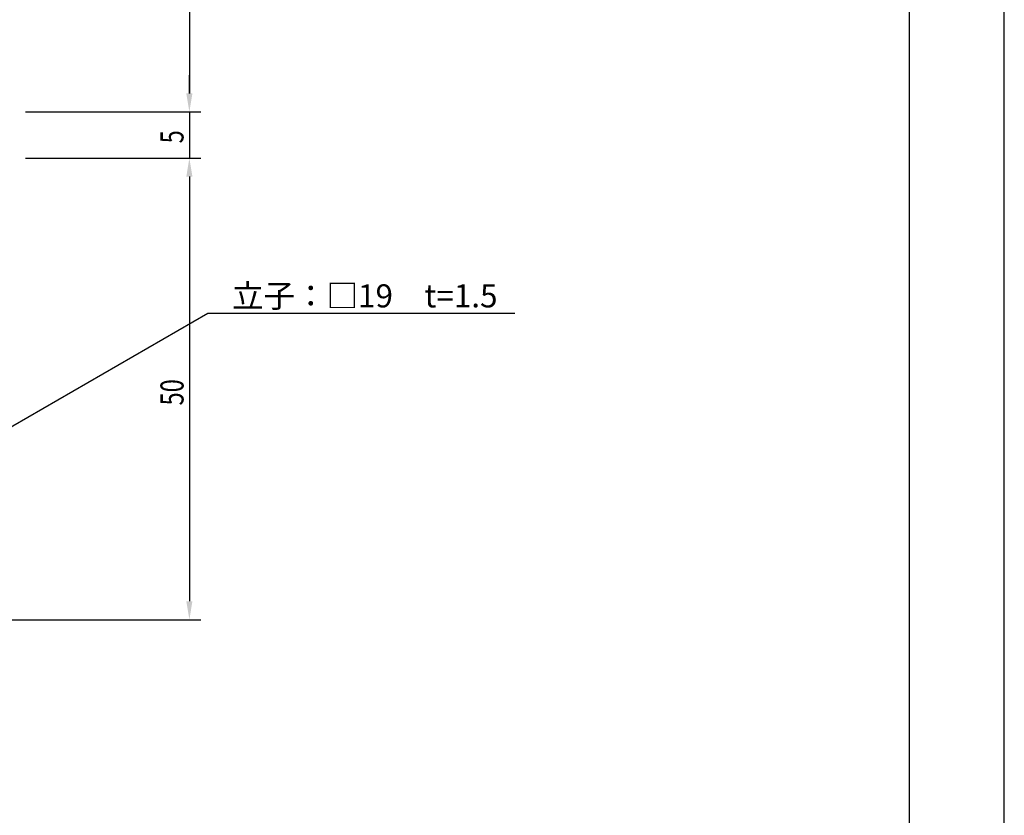
# Model space of a CAD drawing. Extents: x 0 to 210, y 0 to 297.
# Drawn here: x 103 to 210, y 86 to 172 of the extents above; entities that cross this region are included whole.
import ezdxf

# ---------------------------------------------------------------- set-up
doc = ezdxf.new("R2010")
doc.units = 0
doc.header["$LTSCALE"] = 0.4
doc.layers.get('0').update_dxf_attribs({"linetype": 'CONTINUOUS'})
doc.layers.get('DEFPOINTS').update_dxf_attribs({"linetype": 'CONTINUOUS'})
doc.layers.add('DIMS', color=1, linetype='CONTINUOUS')
doc.layers.add('TITLE', color=7, linetype='CONTINUOUS')
doc.styles.add('DIMS', font='romans.shx', dxfattribs={"width": 0.75, "bigfont": 'bigfont.shx'})
doc.styles.get("Standard").update_dxf_attribs({"font": 'romans.shx', "bigfont": 'bigfont.shx'})

# ---------------------------------------------------------------- blocks, each defined once
blk = doc.blocks.new('*U10')
at = {"layer": 'DIMS', "color": 7, "style": 'DIMS', "width": 0.75}
blk.add_text('5', height=2.5, rotation=90, dxfattribs=at).set_placement((121.12, 158.98))
blk = doc.blocks.new('*U13')
at = {"layer": 'DIMS', "color": 7, "style": 'DIMS', "width": 0.75}
blk.add_text('50', height=2.5, rotation=90, dxfattribs=at).set_placement((121.12, 130.59))

msp = doc.modelspace()

# ---------------------------------------------------------------- linework, layer by layer
at = {"layer": 'DEFPOINTS'}
msp.add_line((210, 0), (210, 297), dxfattribs=at)
at = {"layer": 'DIMS'}
for p, q in [((121.75, 193.98), (121.75, 164.38)), ((121.75, 164.38), (121.75, 166.38)), ((104, 162.38), (123, 162.38)), ((104, 162.38), (123, 162.38)), ((121.75, 162.38), (121.75, 157.38)), ((104, 157.38), (123, 157.38)), ((104, 157.38), (123, 157.38)), ((121.75, 155.38), (121.75, 153.38)), ((121.75, 155.38), (121.75, 109.38)), ((98.6, 107.38), (123, 107.38))]:
    msp.add_line(p, q, dxfattribs=at)
msp.add_lwpolyline([(100.98, 127.44), (123.75, 140.58), (157, 140.58)], dxfattribs=at)
for points in [[(121.42, 164.38), (122.08, 164.38), (121.75, 162.38)], [(121.42, 164.38), (122.08, 164.38), (121.75, 162.38)], [(121.42, 155.38), (122.08, 155.38), (121.75, 157.38)], [(121.42, 155.38), (122.08, 155.38), (121.75, 157.38)], [(121.42, 109.38), (122.08, 109.38), (121.75, 107.38)]]:
    msp.add_solid(points, dxfattribs=at)
at = {"layer": 'TITLE'}
msp.add_line((199.75, 12.62), (199.75, 284.38), dxfattribs=at)

# ---------------------------------------------------------------- block references
for name in ['*U10', '*U13']:
    msp.add_blockref(name, (0, 0))

# ---------------------------------------------------------------- texts
at = {"layer": 'DIMS', "color": 7}
msp.add_text('立子：□19\u3000t=1.5', height=2.5, dxfattribs=at).set_placement((126.37, 141.21))

doc.saveas('drawing.dxf')
